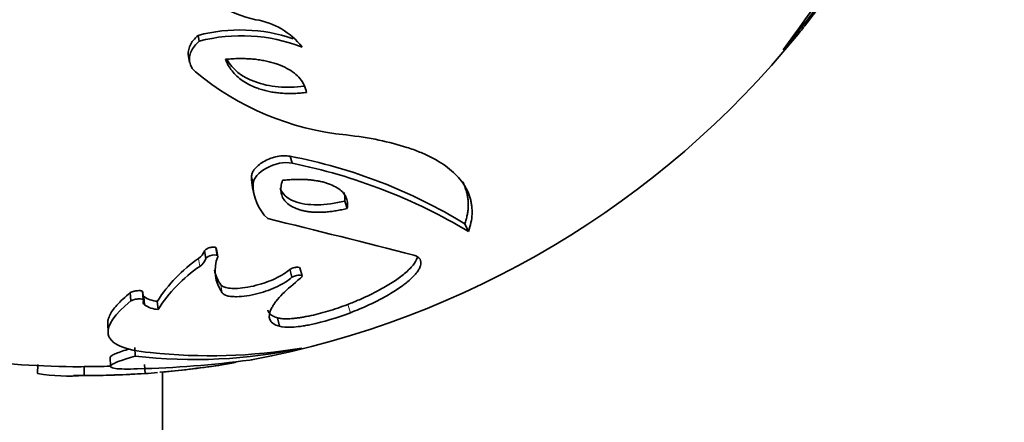
# Model space of a CAD drawing. Units: millimetres. Extents: x 0 to 1478, y 0 to 1758.
# Drawn here: x 1353 to 1381, y 468 to 479 of the extents above; entities that cross this region are included whole.
import ezdxf
from ezdxf import colors
from ezdxf.entities.mleader import LeaderData, LeaderLine
from ezdxf.math import Vec2, Vec3

# ---------------------------------------------------------------- set-up
doc = ezdxf.new("R2010")
doc.units = ezdxf.units.MM
doc.layers.add('DV6_Défaut', color=7, linetype='Continuous')
doc.layers.add('Défaut', color=7, linetype='Continuous')

# ---------------------------------------------------------------- blocks, each defined once
blk = doc.blocks.new('_DOT')
at = {"color": 0}
blk.add_line((0, 0), (-1, 0), dxfattribs=at)
at = {"color": 0, "const_width": 0.333}
blk.add_lwpolyline([(-0.1665, 0, 1), (0.1665, 0, 1)], format="xyb", close=True, dxfattribs=at)
blk = doc.blocks.new('SE5')
at = {"layer": 'DV6_Défaut', "color": 7, "linetype": 'Continuous', "lineweight": 35}
for p, q in [((1358.311, 478.747), (1358.343, 478.588)), ((1358.048, 478.16), (1358.077, 477.995)), ((1360.881, 475.372), (1360.938, 475.18)), ((1359.801, 474.803), (1359.848, 474.605)), ((1359.835, 474.489), (1359.882, 474.288)), ((1362.404, 474.123), (1362.476, 473.918)), ((1365.755, 473.486), (1365.86, 473.275)), ((1358.493, 472.738), (1358.527, 472.519)), ((1358.848, 472.602), (1358.811, 472.819)), ((1358.822, 472.787), (1358.859, 472.569)), ((1360.875, 472.22), (1360.933, 471.997)), ((1361.215, 472.033), (1361.155, 472.255)), ((1356.421, 471.568), (1356.434, 471.338)), ((1356.781, 471.372), (1356.764, 471.602)), ((1356.771, 471.575), (1356.788, 471.345)), ((1356.799, 471.459), (1356.817, 471.228)), ((1357.175, 471.328), (1357.196, 471.096)), ((1355.792, 470.7), (1355.799, 470.461)), ((1360.529, 470.863), (1360.583, 470.627)), ((1356.546, 470.039), (1356.56, 469.795)), ((1355.862, 469.758), (1355.87, 469.51)), ((1356.815, 469.561), (1356.832, 469.311)), ((1353.845, 469.556), (1353.833, 469.306)), ((1355.134, 469.5), (1355.135, 469.25)), ((1357.316, 435.313), (1357.316, 469.349))]:
    blk.add_line(p, q, dxfattribs=at)
at = {"layer": 'DV6_Défaut', "color": 7, "linetype": 'Continuous', "lineweight": 18}
for p, q in [((1358.326, 472.52), (1358.358, 472.3)), ((1358.947, 471.785), (1358.986, 471.557)), ((1362.49, 471.238), (1362.563, 471.005))]:
    blk.add_line(p, q, dxfattribs=at)
at = {"layer": 'DV6_Défaut', "color": 7, "linetype": 'Continuous', "lineweight": 35}
for centre, radius, start, end in [((1353.406, 496.116), 27.688, 320.0624, 337.7347), ((1342.65, 502.146), 39.871, 323.3413, 335.2287), ((1355.053, 494.999), 25.75, 321.8444, 332.2345), ((1360.479, 482.001), 2.869, 213.5633, 258.8752), ((1359.609, 477.184), 2.027, 37.6752, 81.0096), ((1359.482, 474.335), 4.565, 71.0667, 104.8687), ((1355.053, 494.999), 25.75, 320.9606, 321.8444), ((1359.518, 473.992), 4.744, 69.0672, 104.3364), ((1355.053, 494.999), 25.75, 280.6269, 320.9606), ((1363.218, 483.719), 7.789, 230.2467, 264.3112), ((1358.19, 461.18), 14.445, 58.4192, 79.2646), ((1357.81, 459.786), 15.708, 59.1706, 78.5132), ((1361.088, 474.776), 1.287, 178.7755, 192.8912), ((1361.155, 474.58), 1.307, 178.9175, 226.483), ((1278.668, 138.182), 345.23, 75.63288, 76.33023), ((1358.102, 472.865), 0.411, 302.9854, 342.0032), ((1360.677, 469.098), 4.151, 124.487, 147.519), ((1358.131, 472.648), 0.416, 303.0427, 341.9459), ((1359.874, 472.182), 1.086, 159.1071, 215.1233), ((1360.771, 468.807), 4.245, 124.6333, 147.3726), ((1359.816, 472.402), 1.066, 191.2005, 215.4016), ((1356.873, 471.304), 0.0945, 154.0372, 233.0941), ((1357.221, 472.06), 0.734, 234.954, 266.4087), ((1357.243, 471.837), 0.743, 234.9975, 266.3653), ((1355.053, 494.999), 25.5, 254.5862, 269.5197), ((1358.21, 483.854), 14.156, 263.306, 282.2353), ((1358.655, 484.936), 15.133, 263.6446, 279.7198), ((1355.898, 498.992), 29.562, 271.4074, 277.508), ((1354.743, 475.023), 5.786, 260.9547, 273.8796), ((1354.817, 476.775), 7.281, 269.9811, 272.4914), ((1355.053, 494.999), 25.75, 269.5188, 273.585), ((1355.017, 496.239), 26.739, 270.2499, 271.8324), ((1355.014, 496.322), 27.072, 270.2546, 273.8509), ((1356.828, 471.745), 2.434, 270.0968, 278.2894), ((1354.517, 499.284), 30.065, 275.2134, 277.8248), ((1355.053, 494.999), 25.75, 274.9094, 278.5695)]:
    blk.add_arc(centre, radius, start, end, dxfattribs=at)
for centre, major_axis, end_param in [((1344.8, 500.919), (13.75, 23.816), 3.141593), ((1353.286, 496.02), (12.9, 22.343), 3.20386)]:
    blk.add_ellipse(centre, major_axis=major_axis, ratio=0.57735, start_param=0, end_param=end_param, dxfattribs=at)
at = {"layer": 'DV6_Défaut', "color": 7, "linetype": 'Continuous', "lineweight": 18}
blk.add_ellipse((1352.225, 496.632), major_axis=(13.75, 23.816), ratio=0.57735, start_param=0, end_param=3.143014, dxfattribs=at)
at = {"layer": 'DV6_Défaut', "color": 7, "linetype": 'Continuous', "lineweight": 35}
for points, knots in [([(1358.046, 478.159), (1358.045, 478.167), (1358.04, 478.196), (1358.036, 478.248), (1358.044, 478.342), (1358.081, 478.466), (1358.172, 478.614), (1358.264, 478.702), (1358.311, 478.747)], [0, 0, 0, 0, 0.039992, 0.145386, 0.253093, 0.493474, 0.73864, 1, 1, 1, 1]), ([(1359.082, 478.081), (1359.145, 478.086), (1359.269, 478.096), (1359.45, 478.102), (1359.624, 478.1), (1359.792, 478.092), (1359.953, 478.076), (1360.108, 478.052), (1360.256, 478.022), (1360.398, 477.985), (1360.581, 477.925), (1360.791, 477.835), (1361.004, 477.701), (1361.167, 477.543), (1361.284, 477.36), (1361.32, 477.224), (1361.338, 477.155)], [0, 0, 0, 0, 0.060912, 0.119919, 0.177229, 0.233064, 0.287652, 0.341234, 0.39406, 0.446385, 0.498468, 0.606042, 0.706352, 0.80282, 0.899365, 1, 1, 1, 1]), ([(1361.338, 477.155), (1361.282, 477.148), (1361.17, 477.135), (1361.003, 477.125), (1360.84, 477.123), (1360.681, 477.129), (1360.525, 477.143), (1360.373, 477.166), (1360.224, 477.196), (1360.08, 477.236), (1359.912, 477.293), (1359.73, 477.373), (1359.545, 477.483), (1359.386, 477.609), (1359.255, 477.752), (1359.15, 477.908), (1359.105, 478.023), (1359.082, 478.081)], [0, 0, 0, 0, 0.057018, 0.113213, 0.168753, 0.223821, 0.278602, 0.333293, 0.388089, 0.443191, 0.498794, 0.587302, 0.672622, 0.755619, 0.837213, 0.918357, 1, 1, 1, 1]), ([(1361.277, 477.328), (1361.023, 477.295), (1360.78, 477.289), (1360.433, 477.32), (1360.321, 477.338), (1360.102, 477.387), (1360.004, 477.415), (1359.529, 477.594), (1359.269, 477.802), (1359.122, 478.067)], [0, 0, 0, 0, 0.274119, 0.274119, 0.411179, 0.411179, 0.548238, 0.548238, 1, 1, 1, 1]), ([(1365.86, 473.275), (1365.918, 473.442), (1365.95, 473.602), (1365.96, 473.833), (1365.957, 473.908), (1365.944, 474.019), (1365.939, 474.056), (1365.924, 474.128), (1365.916, 474.161), (1365.861, 474.353), (1365.792, 474.497), (1365.601, 474.767), (1365.483, 474.891), (1365.179, 475.138), (1365.007, 475.249), (1364.712, 475.399), (1364.607, 475.447), (1364.384, 475.537), (1364.261, 475.581), (1363.656, 475.779), (1363.103, 475.892), (1362.446, 475.968)], [0, 0, 0, 0, 0.125, 0.125, 0.1875, 0.1875, 0.21875, 0.21875, 0.25, 0.25, 0.375, 0.375, 0.5, 0.5, 0.625, 0.625, 0.6875, 0.6875, 0.75, 0.75, 1, 1, 1, 1]), ([(1359.801, 474.803), (1359.803, 474.819), (1359.806, 474.85), (1359.821, 474.898), (1359.842, 474.944), (1359.871, 474.991), (1359.925, 475.059), (1360.019, 475.146), (1360.17, 475.243), (1360.341, 475.321), (1360.525, 475.374), (1360.714, 475.397), (1360.825, 475.38), (1360.881, 475.372)], [0, 0, 0, 0, 0.051731, 0.102058, 0.151481, 0.200526, 0.249736, 0.374419, 0.499976, 0.627631, 0.749645, 0.873624, 1, 1, 1, 1]), ([(1359.848, 474.605), (1359.858, 474.768), (1359.994, 474.921), (1360.452, 475.17), (1360.711, 475.227), (1360.938, 475.18)], [0, 0, 0, 0, 0.5, 0.5, 1, 1, 1, 1]), ([(1362.476, 473.918), (1362.423, 473.906), (1362.321, 473.881), (1362.169, 473.852), (1362.022, 473.83), (1361.881, 473.816), (1361.745, 473.808), (1361.615, 473.808), (1361.49, 473.815), (1361.371, 473.828), (1361.258, 473.849), (1361.152, 473.877), (1361.021, 473.922), (1360.881, 473.993), (1360.752, 474.098), (1360.665, 474.223), (1360.621, 474.367), (1360.619, 474.527), (1360.652, 474.642), (1360.668, 474.702)], [0, 0, 0, 0, 0.049746, 0.098028, 0.14502, 0.190913, 0.23591, 0.280223, 0.324075, 0.367691, 0.4113, 0.455126, 0.499389, 0.583746, 0.665321, 0.745898, 0.827347, 0.91149, 1, 1, 1, 1]), ([(1360.668, 474.702), (1360.724, 474.707), (1360.833, 474.717), (1360.991, 474.725), (1361.142, 474.728), (1361.286, 474.725), (1361.422, 474.717), (1361.552, 474.702), (1361.675, 474.682), (1361.791, 474.657), (1361.901, 474.625), (1362.043, 474.574), (1362.2, 474.497), (1362.346, 474.382), (1362.441, 474.247), (1362.488, 474.091), (1362.48, 473.977), (1362.476, 473.918)], [0, 0, 0, 0, 0.054878, 0.107965, 0.159482, 0.209671, 0.258793, 0.307133, 0.354989, 0.402672, 0.450502, 0.4988, 0.601193, 0.698685, 0.795105, 0.894359, 1, 1, 1, 1]), ([(1365.755, 473.486), (1365.769, 473.527), (1365.795, 473.608), (1365.823, 473.728), (1365.843, 473.846), (1365.852, 473.962), (1365.853, 474.075), (1365.844, 474.186), (1365.827, 474.295), (1365.788, 474.455), (1365.74, 474.576), (1365.697, 474.66)], [0, 0, 0, 0, 0.101027, 0.200363, 0.298155, 0.39456, 0.489742, 0.583876, 0.677145, 0.769744, 1, 1, 1, 1]), ([(1362.404, 474.123), (1362.269, 474.089), (1362.138, 474.064), (1361.884, 474.028), (1361.768, 474.019), (1361.514, 474.016), (1361.396, 474.024), (1361.18, 474.057), (1361.086, 474.081), (1360.788, 474.199), (1360.655, 474.328), (1360.601, 474.487)], [0, 0, 0, 0, 0.159679, 0.159679, 0.319358, 0.319358, 0.479037, 0.479037, 0.638716, 0.638716, 1, 1, 1, 1]), ([(1358.493, 472.738), (1358.514, 472.757), (1358.553, 472.796), (1358.666, 472.833), (1358.771, 472.842), (1358.822, 472.817), (1358.822, 472.797), (1358.822, 472.787)], [0, 0, 0, 0, 0.256922, 0.501503, 0.748688, 0.865229, 1, 1, 1, 1]), ([(1358.527, 472.519), (1358.564, 472.565), (1358.612, 472.592), (1358.795, 472.631), (1358.867, 472.617), (1358.859, 472.569)], [0, 0, 0, 0, 0.5, 0.5, 1, 1, 1, 1]), ([(1362.563, 471.005), (1362.731, 471.07), (1362.891, 471.137), (1363.195, 471.276), (1363.33, 471.343), (1363.618, 471.5), (1363.747, 471.577), (1363.92, 471.691), (1363.973, 471.729), (1364.049, 471.785), (1364.074, 471.803), (1364.121, 471.84), (1364.14, 471.856), (1364.265, 471.961), (1364.344, 472.04), (1364.432, 472.15), (1364.456, 472.185), (1364.485, 472.236), (1364.493, 472.253), (1364.508, 472.285), (1364.513, 472.298), (1364.563, 472.462), (1364.501, 472.561), (1364.331, 472.615)], [0, 0, 0, 0, 0.125, 0.125, 0.25, 0.25, 0.375, 0.375, 0.4375, 0.4375, 0.46875, 0.46875, 0.5, 0.5, 0.625, 0.625, 0.6875, 0.6875, 0.71875, 0.71875, 0.75, 0.75, 1, 1, 1, 1]), ([(1362.49, 471.238), (1362.545, 471.259), (1362.654, 471.302), (1362.813, 471.369), (1362.966, 471.437), (1363.114, 471.507), (1363.256, 471.578), (1363.488, 471.7), (1363.782, 471.875), (1364.096, 472.107), (1364.326, 472.332), (1364.407, 472.474), (1364.426, 472.537)], [0, 0, 0, 0, 0.056344, 0.112214, 0.167765, 0.223148, 0.278511, 0.333995, 0.504409, 0.666296, 0.83933, 1, 1, 1, 1]), ([(1358.947, 471.785), (1358.97, 471.764), (1359.016, 471.722), (1359.161, 471.687), (1359.366, 471.678), (1359.634, 471.702), (1360.032, 471.786), (1360.409, 471.923), (1360.713, 472.086), (1360.822, 472.176), (1360.875, 472.22)], [0, 0, 0, 0, 0.082514, 0.163476, 0.251228, 0.370509, 0.501238, 0.750234, 0.878752, 1, 1, 1, 1]), ([(1360.875, 472.22), (1360.916, 472.238), (1360.988, 472.269), (1361.111, 472.286), (1361.152, 472.267), (1361.156, 472.254)], [0, 0, 0, 0, 0.391758, 0.694325, 1, 1, 1, 1]), ([(1360.933, 471.997), (1361.029, 472.041), (1361.093, 472.06), (1361.229, 472.051), (1361.233, 472.022), (1361.174, 471.969)], [0, 0, 0, 0, 0.5, 0.5, 1, 1, 1, 1]), ([(1358.986, 471.557), (1359.013, 471.522), (1359.061, 471.495), (1359.162, 471.469), (1359.201, 471.463), (1359.288, 471.455), (1359.344, 471.453), (1359.477, 471.455), (1359.571, 471.463), (1359.769, 471.493), (1359.884, 471.517), (1360.181, 471.594), (1360.354, 471.656), (1360.705, 471.823), (1360.839, 471.909), (1360.933, 471.997)], [0, 0, 0, 0, 0.125, 0.125, 0.1875, 0.1875, 0.25, 0.25, 0.375, 0.375, 0.5, 0.5, 0.75, 0.75, 1, 1, 1, 1]), ([(1361.174, 471.969), (1360.973, 471.812), (1360.804, 471.666), (1360.603, 471.46), (1360.544, 471.394), (1360.469, 471.298), (1360.447, 471.267), (1360.416, 471.221), (1360.406, 471.206), (1360.388, 471.176), (1360.381, 471.164), (1360.225, 470.877), (1360.299, 470.706), (1360.583, 470.627)], [0, 0, 0, 0, 0.25, 0.25, 0.375, 0.375, 0.4375, 0.4375, 0.46875, 0.46875, 0.5, 0.5, 1, 1, 1, 1]), ([(1355.792, 470.699), (1355.791, 470.727), (1355.796, 470.799), (1355.836, 470.92), (1355.92, 471.065), (1356.046, 471.222), (1356.211, 471.389), (1356.35, 471.508), (1356.421, 471.568)], [0, 0, 0, 0, 0.1114315, 0.275332, 0.4451918, 0.6220092, 0.8066799, 1, 1, 1, 1]), ([(1356.421, 471.568), (1356.438, 471.575), (1356.47, 471.588), (1356.522, 471.603), (1356.573, 471.615), (1356.63, 471.622), (1356.689, 471.625), (1356.743, 471.618), (1356.772, 471.599), (1356.772, 471.584), (1356.771, 471.575)], [0, 0, 0, 0, 0.143154, 0.271484, 0.388046, 0.496854, 0.639848, 0.751447, 0.861228, 1, 1, 1, 1]), ([(1356.772, 471.491), (1356.774, 471.489), (1356.78, 471.478), (1356.791, 471.468), (1356.799, 471.459)], [0, 0, 0, 0, 0.200627, 1, 1, 1, 1]), ([(1356.98, 469.895), (1356.616, 469.926), (1356.332, 469.987), (1356.035, 470.119), (1355.957, 470.17), (1355.874, 470.258), (1355.852, 470.288), (1355.827, 470.337), (1355.82, 470.354), (1355.809, 470.388), (1355.805, 470.409), (1355.768, 470.662), (1355.976, 470.961), (1356.434, 471.338)], [0, 0, 0, 0, 0.25, 0.25, 0.375, 0.375, 0.4375, 0.4375, 0.46875, 0.46875, 0.5, 0.5, 1, 1, 1, 1]), ([(1356.434, 471.338), (1356.469, 471.353), (1356.504, 471.365), (1356.556, 471.378), (1356.573, 471.382), (1356.607, 471.388), (1356.615, 471.389), (1356.745, 471.401), (1356.794, 471.385), (1356.788, 471.345)], [0, 0, 0, 0, 0.25, 0.25, 0.375, 0.375, 0.5, 0.5, 1, 1, 1, 1]), ([(1360.529, 470.863), (1360.546, 470.859), (1360.58, 470.85), (1360.642, 470.841), (1360.711, 470.835), (1360.788, 470.834), (1360.872, 470.837), (1360.964, 470.844), (1361.063, 470.855), (1361.17, 470.87), (1361.283, 470.89), (1361.447, 470.922), (1361.665, 470.972), (1361.937, 471.047), (1362.215, 471.136), (1362.397, 471.203), (1362.49, 471.238)], [0, 0, 0, 0, 0.049723, 0.09841, 0.146471, 0.194335, 0.242433, 0.291195, 0.341033, 0.392334, 0.445454, 0.500714, 0.618654, 0.739686, 0.866123, 1, 1, 1, 1]), ([(1360.255, 471.077), (1360.258, 471.068), (1360.271, 471.031), (1360.311, 470.971), (1360.398, 470.907), (1360.485, 470.878), (1360.529, 470.863)], [0, 0, 0, 0, 0.095096, 0.402224, 0.702658, 1, 1, 1, 1]), ([(1360.583, 470.627), (1360.666, 470.601), (1360.782, 470.593), (1361.004, 470.605), (1361.085, 470.613), (1361.219, 470.632), (1361.266, 470.64), (1361.362, 470.657), (1361.421, 470.668), (1361.81, 470.749), (1362.179, 470.857), (1362.563, 471.005)], [0, 0, 0, 0, 0.25, 0.25, 0.375, 0.375, 0.4375, 0.4375, 0.5, 0.5, 1, 1, 1, 1]), ([(1355.862, 469.758), (1355.863, 469.768), (1355.881, 469.794), (1355.956, 469.84), (1356.097, 469.899), (1356.249, 469.95), (1356.355, 469.982), (1356.386, 469.992)], [0, 0, 0, 0, 0.150191, 0.379485, 0.624569, 0.890516, 1, 1, 1, 1]), ([(1356.624, 469.439), (1356.344, 469.427), (1356.129, 469.432), (1355.943, 469.459), (1355.903, 469.471), (1355.874, 469.494), (1355.869, 469.502), (1355.871, 469.516), (1355.873, 469.521), (1355.879, 469.531), (1355.885, 469.537), (1355.959, 469.606), (1356.184, 469.686), (1356.56, 469.795)], [0, 0, 0, 0, 0.25, 0.25, 0.375, 0.375, 0.4375, 0.4375, 0.46875, 0.46875, 0.5, 0.5, 1, 1, 1, 1]), ([(1358.61, 469.499), (1358.794, 469.521), (1358.956, 469.545), (1359.17, 469.584), (1359.236, 469.597), (1359.325, 469.617), (1359.353, 469.624), (1359.379, 469.631)], [0, 0, 0, 0, 0.5793135, 0.5793135, 0.8689702, 0.8689702, 1, 1, 1, 1])]:
    blk.add_open_spline(points, degree=3, knots=knots, dxfattribs=at)
for points in [[(1358.237, 477.73), (1357.967, 477.971), (1358.035, 478.318), (1358.343, 478.588)], [(1362.386, 474.363), (1362.409, 474.288), (1362.415, 474.208), (1362.404, 474.123)], [(1359.818, 469.694), (1359.799, 469.69), (1359.781, 469.687), (1359.761, 469.684)]]:
    blk.add_open_spline(points, degree=3, dxfattribs=at)

msp = doc.modelspace()

# ---------------------------------------------------------------- block references
at = {"layer": 'Défaut'}
msp.add_blockref('SE5', (0, 0), dxfattribs=at)

# ---------------------------------------------------------------- leaders
at = {"layer": 'Défaut', "color": 7, "linetype": 'Continuous', "lineweight": 18}
ml = msp.add_multileader_mtext('Standard', dxfattribs=at)
ml.set_content('{\\pxsm0.9;\\fSolid Edge ISO|b1||i0||c0|p34;\\W1.;15/07/2019\\P}', color=256)
ml.set_leader_properties()
ml.set_arrow_properties(name='DOT')
ml.build(insert=Vec2(0, 0))
ml.multileader.update_dxf_attribs({"leader_type": 0, "dogleg_length": 0, "arrow_head_size": 12})
ctx = ml.context
ctx.base_point, ctx.char_height, ctx.arrow_head_size, ctx.landing_gap_size = Vec3(1390.407, 1750.708), 12, 12, 4.2
notes = []
notes.append((ctx, [(0, (0, 0, 0), (0, 0), (1, 0), 1, [])]))
ctx.mtext.insert = Vec3(1392.407, 1756.828)
for ctx, leaders in notes:
    for number, flags, end, landing, length, lines in leaders:
        leader = LeaderData()
        leader.index, (leader.has_last_leader_line, leader.has_dogleg_vector, leader.attachment_direction) = number, flags
        leader.last_leader_point, leader.dogleg_vector, leader.dogleg_length = Vec3(end), Vec3(landing), length
        for number, points, colour, breaks in lines:
            line = LeaderLine()
            line.index, line.vertices, line.color, line.breaks = number, Vec3.list(points), colors.encode_raw_color(colour), breaks
            leader.lines.append(line)
        ctx.leaders.append(leader)

doc.saveas('drawing.dxf')
